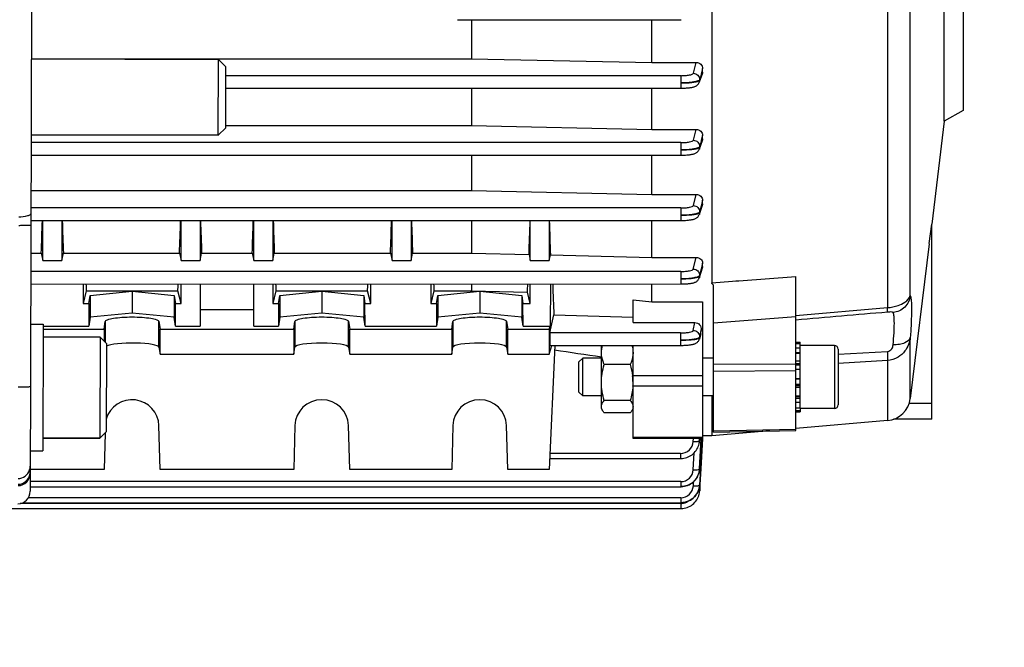
# Model space of a CAD drawing. Units: millimetres. Extents: x -4288 to 696, y -2614 to 520.
# Drawn here: x -664 to -508, y -2085 to -1986 of the extents above; entities that cross this region are included whole.
import ezdxf

# ---------------------------------------------------------------- set-up
doc = ezdxf.new("R2010")
doc.units = ezdxf.units.MM
doc.header["$LTSCALE"] = 46.255
doc.header["$PDMODE"] = 3
doc.header["$PDSIZE"] = 0.3125
doc.layers.get('0').update_dxf_attribs({"linetype": 'CONTINUOUS'})
doc.layers.get('Defpoints').update_dxf_attribs({"linetype": 'CONTINUOUS'})
doc.layers.add('AM_5', color=3, linetype='CONTINUOUS', lineweight=25)
doc.layers.add('FASEN', color=7, linetype='CONTINUOUS')
doc.styles.get("Standard").update_dxf_attribs({"font": 'txt', "width": 0.7})
doc.dimstyles.new('AM_DIN$0', dxfattribs={"dimtxt": 3.5, "dimasz": 2.5, "dimexe": 1, "dimexo": 1, "dimgap": 1.5, "dimtad": 1, "dimdsep": 46, "dimtxsty": 'STANDARD', "dimcen": 0, "dimclrd": 256, "dimclre": 256, "dimclrt": 2, "dimadec": 0, "dimazin": 2, "dimtp": 0.1, "dimtm": 0.1, "dimtfac": 0.71, "dimtdec": 3, "dimtmove": 0, "dimatfit": 3, "dimfxl": 1, "dimlwd": -1, "dimlwe": -1, "dimarcsym": 0})

# ---------------------------------------------------------------- blocks, each defined once
blk = doc.blocks.new('*D39')
at = {"layer": 'AM_5', "ltscale": 10, "transparency": 16777216}
for p, q in [((-1546.98, -1736.74), (-386.05, -1736.74)), ((-387.05, -2448.74), (-387.05, -1766.74)), ((-1546.98, -2478.74), (-386.05, -2478.74))]:
    blk.add_line(p, q, dxfattribs=at)
for points in [[(-392.05, -1766.74), (-382.05, -1766.74), (-387.05, -1736.74)], [(-392.05, -2448.74), (-382.05, -2448.74), (-387.05, -2478.74)]]:
    blk.add_solid(points, dxfattribs=at)
at = {"layer": 'Defpoints', "color": 0, "ltscale": 10, "transparency": 16777216}
for p in [(-1547.98, -1736.74), (-387.05, -1736.74), (-1547.98, -2478.74)]:
    blk.add_point(p, dxfattribs=at)
at = {"layer": 'AM_5', "color": 2, "ltscale": 10, "transparency": 16777216, "insert": (-419.55, -2102.33), "char_height": 35, "attachment_point": 5, "rotation": 90}
blk.add_mtext('742', dxfattribs=at)
blk = doc.blocks.new('*D40')
at = {"layer": 'AM_5', "ltscale": 10, "transparency": 16777216}
for p, q in [((-3006.54, -1641.24), (-276.41, -1641.24)), ((-277.41, -1671.24), (-277.41, -2583.72)), ((-2746.79, -2613.72), (-276.41, -2613.72))]:
    blk.add_line(p, q, dxfattribs=at)
for points in [[(-282.41, -1671.24), (-272.41, -1671.24), (-277.41, -1641.24)], [(-282.41, -2583.72), (-272.41, -2583.72), (-277.41, -2613.72)]]:
    blk.add_solid(points, dxfattribs=at)
at = {"layer": 'Defpoints', "color": 0, "ltscale": 10, "transparency": 16777216}
for p in [(-3007.54, -1641.24), (-2747.79, -2613.72), (-277.41, -2613.72)]:
    blk.add_point(p, dxfattribs=at)
at = {"layer": 'AM_5', "color": 2, "ltscale": 10, "transparency": 16777216, "insert": (-309.91, -2127.48), "char_height": 35, "attachment_point": 5, "rotation": 90}
blk.add_mtext('930', dxfattribs=at)

msp = doc.modelspace()

# ---------------------------------------------------------------- linework, layer by layer
at = {"color": 7, "linetype": 'Continuous'}
for p, q in [((-661.58, -1935.737), (-661.883, -2060.476)), ((-554.066, -1944.681), (-554.066, -2027.496)), ((-517.266, -2001.973), (-517.266, -1948.509)), ((-514.266, -1950.241), (-514.266, -2000.241)), ((-594.266, -1985.902), (-558.905, -1985.901)), ((-592.059, -1985.902), (-592.059, -1992.069)), ((-563.516, -1992.667), (-563.516, -1985.902)), ((-661.717, -1992.069), (-592.059, -1992.069)), ((-661.717, -1992.107), (-632.117, -1992.179)), ((-592.059, -1992.069), (-563.516, -1992.667)), ((-563.516, -1992.667), (-556.519, -1992.667)), ((-555.516, -1994.181), (-555.516, -1993.642)), ((-555.571, -1994.496), (-556.027, -1995.789)), ((-630.928, -1996.735), (-558.905, -1996.734)), ((-592.059, -1996.735), (-592.059, -2002.647)), ((-563.516, -2003.254), (-563.516, -1996.735)), ((-514.266, -2000.241), (-517.266, -2001.973)), ((-630.942, -2002.647), (-592.059, -2002.647)), ((-592.059, -2002.647), (-563.516, -2003.254)), ((-517.266, -2001.973), (-519.266, -2018.262)), ((-661.746, -2004.107), (-632.146, -2004.179)), ((-563.516, -2003.254), (-556.527, -2003.254)), ((-555.516, -2004.741), (-555.516, -2004.207)), ((-555.566, -2005.036), (-556.027, -2006.371)), ((-661.754, -2007.324), (-558.907, -2007.323)), ((-592.059, -2007.324), (-592.059, -2012.91)), ((-563.516, -2013.543), (-563.516, -2007.324)), ((-661.767, -2012.91), (-592.059, -2012.91)), ((-592.059, -2012.91), (-563.516, -2013.543)), ((-563.516, -2013.543), (-556.534, -2013.543)), ((-555.56, -2015.277), (-556.026, -2016.691)), ((-555.516, -2015.009), (-555.516, -2014.47)), ((-661.779, -2017.656), (-558.909, -2017.656)), ((-659.891, -2023.96), (-659.891, -2017.656)), ((-656.891, -2017.656), (-656.891, -2023.96)), ((-638.016, -2023.96), (-638.016, -2017.656)), ((-635.016, -2017.656), (-635.016, -2023.96)), ((-626.516, -2023.96), (-626.516, -2017.656)), ((-623.516, -2017.656), (-623.516, -2023.96)), ((-604.641, -2023.96), (-604.641, -2017.656)), ((-601.641, -2017.656), (-601.641, -2023.96)), ((-592.059, -2017.656), (-592.059, -2022.811)), ((-582.766, -2023.96), (-582.766, -2017.656)), ((-579.766, -2017.656), (-579.766, -2023.96)), ((-563.516, -2023.49), (-563.516, -2017.656)), ((-519.641, -2021.317), (-519.266, -2018.259)), ((-519.266, -2049.104), (-519.266, -2018.259)), ((-519.643, -2021.334), (-522.648, -2045.812)), ((-661.791, -2022.811), (-660.141, -2022.811)), ((-660.141, -2022.811), (-659.891, -2023.96)), ((-656.891, -2023.96), (-656.641, -2022.811)), ((-656.641, -2022.811), (-638.266, -2022.811)), ((-638.266, -2022.811), (-638.016, -2023.96)), ((-635.016, -2023.96), (-634.766, -2022.811)), ((-634.766, -2022.811), (-626.766, -2022.811)), ((-626.766, -2022.811), (-626.516, -2023.96)), ((-623.516, -2023.96), (-623.266, -2022.811)), ((-623.266, -2022.811), (-604.891, -2022.811)), ((-604.891, -2022.811), (-604.641, -2023.96)), ((-601.641, -2023.96), (-601.391, -2022.811)), ((-601.391, -2022.811), (-592.059, -2022.811)), ((-592.059, -2022.811), (-582.969, -2023.028)), ((-582.969, -2023.028), (-582.766, -2023.96)), ((-579.766, -2023.96), (-579.58, -2023.109)), ((-579.58, -2023.109), (-563.516, -2023.49)), ((-659.891, -2023.96), (-656.891, -2023.96)), ((-638.016, -2023.96), (-635.016, -2023.96)), ((-626.516, -2023.96), (-623.516, -2023.96)), ((-604.641, -2023.96), (-601.641, -2023.96)), ((-582.766, -2023.96), (-579.766, -2023.96)), ((-563.516, -2023.49), (-556.542, -2023.49)), ((-555.516, -2024.94), (-555.516, -2024.386)), ((-555.552, -2025.175), (-556.026, -2026.72)), ((-540.766, -2050.849), (-540.766, -2026.516)), ((-661.803, -2027.704), (-558.913, -2027.703)), ((-653.516, -2027.704), (-653.516, -2030.795)), ((-638.016, -2030.795), (-638.016, -2027.704)), ((-635.016, -2027.704), (-635.016, -2034.349)), ((-626.516, -2034.349), (-626.516, -2027.704)), ((-623.516, -2027.704), (-623.516, -2030.795)), ((-608.016, -2030.795), (-608.016, -2027.704)), ((-598.516, -2027.704), (-598.516, -2030.795)), ((-592.059, -2027.704), (-592.059, -2028.796)), ((-582.766, -2030.795), (-582.766, -2027.704)), ((-579.584, -2027.704), (-579.635, -2034.349)), ((-563.516, -2030.548), (-563.516, -2027.704)), ((-553.766, -2051.125), (-553.766, -2027.879)), ((-653.013, -2028.796), (-653.516, -2030.795)), ((-653.013, -2028.796), (-638.518, -2028.796)), ((-652.607, -2030.795), (-652.414, -2029.52)), ((-652.414, -2029.52), (-645.766, -2028.854)), ((-652.414, -2029.52), (-652.414, -2032.967)), ((-645.766, -2028.854), (-639.117, -2029.52)), ((-645.766, -2028.854), (-645.766, -2032.301)), ((-639.117, -2029.52), (-639.117, -2032.967)), ((-639.117, -2029.52), (-638.925, -2030.795)), ((-638.016, -2030.795), (-638.518, -2028.796)), ((-623.013, -2028.796), (-623.516, -2030.795)), ((-623.013, -2028.796), (-608.518, -2028.796)), ((-622.607, -2030.795), (-622.414, -2029.52)), ((-622.414, -2029.52), (-615.766, -2028.854)), ((-622.414, -2029.52), (-622.414, -2032.967)), ((-615.766, -2028.854), (-609.117, -2029.52)), ((-615.766, -2028.854), (-615.766, -2032.301)), ((-609.117, -2029.52), (-609.117, -2032.967)), ((-609.117, -2029.52), (-608.925, -2030.795)), ((-608.016, -2030.795), (-608.518, -2028.796)), ((-598.013, -2028.796), (-598.516, -2030.795)), ((-598.013, -2028.796), (-592.059, -2028.796)), ((-597.607, -2030.795), (-597.414, -2029.52)), ((-597.414, -2029.52), (-590.766, -2028.854)), ((-597.414, -2029.52), (-597.414, -2032.967)), ((-592.059, -2028.796), (-583.218, -2028.997)), ((-590.766, -2028.854), (-584.117, -2029.52)), ((-590.766, -2028.854), (-590.766, -2032.301)), ((-584.117, -2029.52), (-584.117, -2032.967)), ((-584.117, -2029.52), (-583.925, -2030.795)), ((-582.766, -2030.795), (-583.218, -2028.997)), ((-653.516, -2030.795), (-652.607, -2030.795)), ((-652.607, -2030.795), (-652.623, -2034.349)), ((-638.925, -2030.795), (-638.016, -2030.795)), ((-638.909, -2034.349), (-638.925, -2030.795)), ((-623.516, -2030.795), (-622.607, -2030.795)), ((-622.607, -2030.795), (-622.623, -2034.349)), ((-608.925, -2030.795), (-608.016, -2030.795)), ((-608.909, -2034.349), (-608.925, -2030.795)), ((-598.516, -2030.795), (-597.607, -2030.795)), ((-597.607, -2030.795), (-597.623, -2034.349)), ((-583.925, -2030.795), (-582.766, -2030.795)), ((-583.909, -2034.349), (-583.925, -2030.795)), ((-566.516, -2033.8), (-566.516, -2030.224)), ((-566.516, -2030.224), (-563.516, -2030.548)), ((-563.516, -2030.548), (-555.516, -2030.548)), ((-555.516, -2030.548), (-555.516, -2052.156)), ((-645.766, -2032.301), (-652.414, -2032.967)), ((-639.117, -2032.967), (-645.766, -2032.301)), ((-635.016, -2031.76), (-626.516, -2031.76)), ((-615.766, -2032.301), (-622.414, -2032.967)), ((-609.117, -2032.967), (-615.766, -2032.301)), ((-590.766, -2032.301), (-597.414, -2032.967)), ((-584.117, -2032.967), (-590.766, -2032.301)), ((-579.66, -2035.433), (-579.039, -2032.597)), ((-579.039, -2032.597), (-566.516, -2032.93)), ((-661.819, -2034.069), (-659.819, -2034.073)), ((-659.819, -2034.073), (-659.867, -2054.073)), ((-659.819, -2034.349), (-652.623, -2034.349)), ((-652.414, -2032.967), (-652.623, -2034.349)), ((-650.2, -2034.87), (-650.014, -2033.635)), ((-641.517, -2033.635), (-641.331, -2034.87)), ((-638.909, -2034.349), (-639.117, -2032.967)), ((-638.909, -2034.349), (-635.016, -2034.349)), ((-626.516, -2034.349), (-622.623, -2034.349)), ((-622.414, -2032.967), (-622.623, -2034.349)), ((-620.2, -2034.87), (-620.014, -2033.635)), ((-611.517, -2033.635), (-611.331, -2034.87)), ((-608.909, -2034.349), (-609.117, -2032.967)), ((-608.909, -2034.349), (-597.623, -2034.349)), ((-597.414, -2032.967), (-597.623, -2034.349)), ((-595.2, -2034.87), (-595.014, -2033.635)), ((-586.517, -2033.635), (-586.331, -2034.87)), ((-583.909, -2034.349), (-584.117, -2032.967)), ((-583.909, -2034.349), (-579.635, -2034.349)), ((-579.766, -2034.87), (-579.635, -2034.349)), ((-566.516, -2033.8), (-556.715, -2033.8)), ((-659.821, -2034.87), (-650.2, -2034.87)), ((-650.2, -2034.87), (-650.2, -2036.722)), ((-641.331, -2034.87), (-620.2, -2034.87)), ((-641.331, -2038.809), (-641.331, -2034.87)), ((-620.2, -2034.87), (-620.2, -2038.809)), ((-611.331, -2034.87), (-595.2, -2034.87)), ((-611.331, -2038.809), (-611.331, -2034.87)), ((-595.2, -2034.87), (-595.2, -2038.809)), ((-586.331, -2034.87), (-579.766, -2034.87)), ((-586.331, -2038.809), (-586.331, -2034.87)), ((-579.766, -2034.87), (-579.766, -2038.809)), ((-555.804, -2035.61), (-556.025, -2036.402)), ((-555.763, -2035.362), (-555.741, -2034.937)), ((-650.824, -2036.095), (-659.824, -2036.073)), ((-579.766, -2038.809), (-579.376, -2037.413)), ((-578.894, -2037.454), (-579.766, -2057.06)), ((-579.666, -2037.413), (-558.932, -2037.412)), ((-579.177, -2037.413), (-578.894, -2037.454)), ((-571.516, -2047.412), (-571.516, -2037.413)), ((-566.516, -2052.156), (-566.516, -2037.412)), ((-540.766, -2036.917), (-540.066, -2036.917)), ((-540.066, -2037.166), (-540.766, -2037.166)), ((-540.066, -2047.29), (-540.066, -2036.917)), ((-534.666, -2037.412), (-540.066, -2037.412)), ((-641.517, -2037.696), (-641.331, -2038.809)), ((-641.331, -2038.809), (-620.2, -2038.809)), ((-620.2, -2038.809), (-620.014, -2037.696)), ((-611.517, -2037.696), (-611.331, -2038.809)), ((-611.331, -2038.809), (-595.2, -2038.809)), ((-595.2, -2038.809), (-595.014, -2037.696)), ((-586.517, -2037.696), (-586.331, -2038.809)), ((-586.331, -2038.809), (-579.766, -2038.809)), ((-540.766, -2037.773), (-540.066, -2037.773)), ((-540.066, -2038.696), (-540.766, -2038.696)), ((-534.066, -2038.012), (-534.066, -2046.812)), ((-575.066, -2040.025), (-574.452, -2039.412)), ((-575.066, -2044.798), (-575.066, -2040.025)), ((-571.516, -2039.412), (-574.452, -2039.412)), ((-574.452, -2045.412), (-574.452, -2039.412)), ((-566.962, -2040.437), (-571.069, -2040.437)), ((-553.766, -2039.412), (-555.516, -2039.412)), ((-540.766, -2039.872), (-540.066, -2039.872)), ((-540.066, -2041.221), (-540.766, -2041.221)), ((-540.766, -2042.652), (-540.066, -2042.652)), ((-575.066, -2044.798), (-574.452, -2045.412)), ((-540.066, -2044.066), (-540.766, -2044.066)), ((-571.516, -2045.412), (-574.452, -2045.412)), ((-566.962, -2046.123), (-571.069, -2046.123)), ((-553.766, -2045.412), (-555.516, -2045.412)), ((-554.066, -2045.412), (-554.066, -2051.741)), ((-540.766, -2045.367), (-540.066, -2045.367)), ((-540.066, -2046.467), (-540.766, -2046.467)), ((-571.516, -2047.412), (-571.323, -2047.745)), ((-566.962, -2048.098), (-571.069, -2048.098)), ((-566.516, -2047.412), (-566.704, -2047.738)), ((-540.766, -2047.29), (-540.066, -2047.29)), ((-540.066, -2047.781), (-540.766, -2047.781)), ((-540.766, -2047.912), (-540.066, -2047.912)), ((-540.066, -2047.293), (-540.066, -2047.912)), ((-534.666, -2047.412), (-540.066, -2047.412)), ((-526.27, -2049.31), (-540.772, -2050.578)), ((-519.266, -2049.104), (-525.315, -2049.104)), ((-650.046, -2051.283), (-650.2, -2057.06)), ((-641.331, -2057.06), (-641.517, -2050.078)), ((-620.014, -2050.078), (-620.2, -2057.06)), ((-611.331, -2057.06), (-611.517, -2050.078)), ((-595.014, -2050.078), (-595.2, -2057.06)), ((-586.331, -2057.06), (-586.517, -2050.078)), ((-544.864, -2050.936), (-554.066, -2051.741)), ((-553.766, -2051.126), (-540.766, -2050.849)), ((-650.863, -2052.095), (-659.863, -2052.073)), ((-555.516, -2052.157), (-566.516, -2052.157)), ((-556.056, -2052.965), (-556.026, -2052.816)), ((-556.027, -2052.816), (-556.031, -2052.839)), ((-556.025, -2052.81), (-556.015, -2052.748)), ((-556.015, -2052.748), (-555.989, -2052.515)), ((-555.989, -2052.515), (-555.985, -2052.445)), ((-555.543, -2052.155), (-555.791, -2056.93)), ((-554.066, -2051.741), (-555.516, -2051.741)), ((-661.867, -2054.068), (-659.867, -2054.073)), ((-579.687, -2055.295), (-558.984, -2055.295)), ((-558.984, -2055.295), (-558.918, -2055.294)), ((-650.2, -2057.06), (-661.875, -2057.06)), ((-620.2, -2057.06), (-641.331, -2057.06)), ((-595.2, -2057.06), (-611.331, -2057.06)), ((-579.766, -2057.06), (-586.331, -2057.06)), ((-556.145, -2057.771), (-556.071, -2057.528)), ((-556.071, -2057.528), (-556.017, -2057.28)), ((-556.017, -2057.28), (-556.003, -2057.185)), ((-556.005, -2057.185), (-556.006, -2057.193)), ((-556.001, -2057.167), (-555.981, -2056.976)), ((-555.981, -2056.976), (-555.978, -2056.921)), ((-555.791, -2056.93), (-555.923, -2059.476)), ((-556.355, -2058.235), (-556.24, -2058.007)), ((-556.24, -2058.007), (-556.145, -2057.771)), ((-661.881, -2059.759), (-558.976, -2059.759)), ((-558.976, -2059.759), (-558.891, -2059.758)), ((-556.519, -2061.037), (-556.398, -2060.851)), ((-556.398, -2060.851), (-556.376, -2060.813)), ((-556.07, -2060.075), (-556.044, -2059.978)), ((-556.044, -2059.978), (-556.003, -2059.765)), ((-556.003, -2059.765), (-555.984, -2059.616)), ((-555.986, -2059.616), (-555.987, -2059.625)), ((-555.977, -2059.49), (-555.986, -2059.616)), ((-555.975, -2060.481), (-555.972, -2060.431)), ((-555.972, -2060.405), (-555.973, -2060.422)), ((-555.931, -2059.628), (-555.972, -2060.405)), ((-555.93, -2059.611), (-555.931, -2059.628)), ((-555.924, -2059.493), (-555.93, -2059.611)), ((-555.923, -2059.476), (-555.924, -2059.493)), ((-663.091, -2062.302), (-558.971, -2062.302)), ((-558.971, -2062.302), (-558.905, -2062.301)), ((-556.661, -2061.224), (-556.519, -2061.037)), ((-681.89, -2063.23), (-558.967, -2063.23))]:
    msp.add_line(p, q, dxfattribs=at)
at = {"color": 9, "linetype": 'Continuous'}
for p, q in [((-526.27, -1955.865), (-526.27, -2031.443)), ((-522.648, -2029.538), (-522.648, -1958.778)), ((-556.968, -1994.377), (-556.519, -1992.667)), ((-555.517, -1993.642), (-555.73, -1994.454)), ((-558.966, -1994.755), (-630.923, -1994.755)), ((-558.966, -1994.755), (-558.966, -1996.735)), ((-555.971, -1995.369), (-555.972, -1995.467)), ((-555.971, -1995.462), (-555.668, -1994.61)), ((-555.744, -1994.506), (-555.97, -1995.369)), ((-555.73, -1994.454), (-555.744, -1994.506)), ((-555.668, -1994.61), (-555.517, -1994.181)), ((-556.969, -2004.966), (-556.527, -2003.254)), ((-555.517, -2004.207), (-555.721, -2004.996)), ((-555.593, -2004.962), (-555.517, -2004.741)), ((-558.967, -2005.344), (-661.749, -2005.344)), ((-558.967, -2005.344), (-558.967, -2007.324)), ((-555.973, -2005.964), (-555.974, -2006.062)), ((-555.973, -2006.062), (-555.669, -2005.182)), ((-555.744, -2005.086), (-555.972, -2005.964)), ((-555.721, -2004.996), (-555.744, -2005.086)), ((-555.669, -2005.182), (-555.593, -2004.962)), ((-556.972, -2015.297), (-556.534, -2013.543)), ((-558.971, -2015.676), (-661.774, -2015.676)), ((-558.971, -2015.676), (-558.971, -2017.656)), ((-555.976, -2016.401), (-555.67, -2015.474)), ((-555.746, -2015.387), (-555.974, -2016.303)), ((-555.517, -2014.47), (-555.746, -2015.387)), ((-555.67, -2015.474), (-555.593, -2015.241)), ((-555.593, -2015.241), (-555.517, -2015.009)), ((-555.976, -2016.302), (-555.977, -2016.401)), ((-556.977, -2025.344), (-556.542, -2023.49)), ((-555.517, -2024.386), (-555.748, -2025.372)), ((-555.586, -2025.164), (-555.517, -2024.94)), ((-558.976, -2025.724), (-661.798, -2025.724)), ((-558.976, -2025.724), (-558.976, -2027.704)), ((-555.98, -2026.355), (-555.983, -2026.453)), ((-555.748, -2025.372), (-555.979, -2026.355)), ((-555.595, -2025.193), (-555.586, -2025.164)), ((-549.766, -2027.18), (-540.766, -2026.517)), ((-554.066, -2027.497), (-550.766, -2027.254)), ((-550.766, -2027.254), (-550.266, -2027.217)), ((-550.266, -2027.217), (-549.766, -2027.18)), ((-540.766, -2032.707), (-526.27, -2031.445)), ((-650.014, -2033.635), (-650.014, -2036.909)), ((-641.517, -2037.696), (-641.517, -2033.635)), ((-620.014, -2033.635), (-620.014, -2037.696)), ((-611.517, -2037.696), (-611.517, -2033.635)), ((-595.014, -2033.635), (-595.014, -2037.696)), ((-586.517, -2037.696), (-586.517, -2033.635)), ((-556.984, -2035.051), (-556.715, -2033.8)), ((-540.766, -2032.911), (-553.766, -2033.883)), ((-558.984, -2035.433), (-579.66, -2035.433)), ((-558.984, -2035.433), (-558.984, -2037.413)), ((-555.905, -2035.692), (-555.986, -2036.068)), ((-555.742, -2034.937), (-555.905, -2035.692)), ((-555.987, -2036.068), (-555.99, -2036.167)), ((-534.666, -2037.412), (-534.666, -2047.412)), ((-522.648, -2045.812), (-522.648, -2036.173)), ((-540.066, -2038.606), (-540.766, -2038.606)), ((-534.066, -2038.798), (-526.27, -2038.369)), ((-553.766, -2040.378), (-540.766, -2040.313)), ((-540.066, -2040.328), (-540.766, -2040.328)), ((-540.066, -2040.546), (-540.766, -2040.546)), ((-526.27, -2039.796), (-534.066, -2040.27)), ((-526.27, -2039.798), (-526.27, -2049.31)), ((-540.766, -2041.454), (-553.766, -2041.518)), ((-555.516, -2042.217), (-566.516, -2042.217)), ((-540.066, -2042.76), (-540.766, -2042.76)), ((-540.766, -2043.567), (-540.066, -2043.567)), ((-555.516, -2043.887), (-566.516, -2043.887)), ((-540.766, -2043.769), (-540.066, -2043.769)), ((-540.766, -2045.509), (-540.066, -2045.509)), ((-540.766, -2045.738), (-540.066, -2045.738)), ((-519.266, -2046.625), (-522.838, -2046.625)), ((-553.766, -2050.923), (-540.766, -2050.646)), ((-566.516, -2051.949), (-555.516, -2051.949)), ((-556.987, -2052.618), (-556.967, -2052.157)), ((-555.988, -2052.445), (-555.989, -2052.466)), ((-555.976, -2052.157), (-555.988, -2052.445)), ((-555.986, -2052.448), (-555.973, -2052.157)), ((-555.761, -2052.157), (-555.981, -2056.921)), ((-555.979, -2056.923), (-555.754, -2052.157)), ((-555.611, -2052.152), (-555.849, -2056.927)), ((-558.984, -2054.495), (-579.66, -2054.495)), ((-558.984, -2054.495), (-558.984, -2055.295)), ((-556.979, -2057.09), (-556.856, -2054.415)), ((-555.981, -2056.921), (-555.981, -2056.94)), ((-555.849, -2056.927), (-555.975, -2059.473)), ((-558.976, -2058.959), (-661.879, -2058.959)), ((-558.976, -2058.959), (-558.976, -2059.759)), ((-556.974, -2059.638), (-556.94, -2058.96)), ((-555.975, -2059.473), (-555.976, -2059.49)), ((-555.976, -2060.439), (-555.973, -2060.431)), ((-558.971, -2061.501), (-662.175, -2061.501)), ((-558.971, -2061.501), (-558.971, -2062.302)), ((-558.967, -2062.429), (-663.483, -2062.429)), ((-558.967, -2062.429), (-558.967, -2063.23))]:
    msp.add_line(p, q, dxfattribs=at)
at = {"color": 7, "linetype": 'Continuous'}
for points in [[(-558.905, -1996.734), (-558.721, -1996.732), (-558.54, -1996.728), (-558.363, -1996.721), (-558.193, -1996.713), (-558.03, -1996.703), (-557.875, -1996.69), (-557.727, -1996.677), (-557.588, -1996.661), (-557.457, -1996.644), (-557.335, -1996.625), (-557.22, -1996.605), (-557.113, -1996.583), (-557.012, -1996.56), (-556.917, -1996.534), (-556.825, -1996.506), (-556.734, -1996.473), (-556.645, -1996.435), (-556.555, -1996.39), (-556.466, -1996.337), (-556.378, -1996.274), (-556.294, -1996.202), (-556.217, -1996.12), (-556.148, -1996.03), (-556.088, -1995.93), (-556.04, -1995.824), (-556.026, -1995.789)], [(-558.907, -2007.323), (-558.721, -2007.321), (-558.54, -2007.317), (-558.363, -2007.31), (-558.193, -2007.302), (-558.029, -2007.291), (-557.873, -2007.279), (-557.726, -2007.265), (-557.586, -2007.25), (-557.455, -2007.232), (-557.333, -2007.214), (-557.218, -2007.193), (-557.111, -2007.171), (-557.01, -2007.148), (-556.914, -2007.122), (-556.822, -2007.093), (-556.732, -2007.06), (-556.642, -2007.022), (-556.552, -2006.976), (-556.463, -2006.923), (-556.375, -2006.859), (-556.291, -2006.786), (-556.215, -2006.704), (-556.146, -2006.613), (-556.087, -2006.513), (-556.039, -2006.406), (-556.026, -2006.371)], [(-558.909, -2017.656), (-558.723, -2017.654), (-558.541, -2017.649), (-558.363, -2017.643), (-558.192, -2017.634), (-558.028, -2017.624), (-557.872, -2017.611), (-557.724, -2017.597), (-557.584, -2017.581), (-557.453, -2017.564), (-557.33, -2017.545), (-557.215, -2017.525), (-557.108, -2017.503), (-557.007, -2017.479), (-556.911, -2017.452), (-556.819, -2017.423), (-556.728, -2017.39), (-556.638, -2017.351), (-556.547, -2017.304), (-556.458, -2017.249), (-556.37, -2017.185), (-556.287, -2017.111), (-556.211, -2017.027), (-556.143, -2016.935), (-556.085, -2016.834), (-556.038, -2016.726), (-556.026, -2016.691)], [(-558.913, -2027.703), (-558.726, -2027.701), (-558.543, -2027.697), (-558.365, -2027.69), (-558.193, -2027.681), (-558.028, -2027.67), (-557.87, -2027.658), (-557.721, -2027.643), (-557.581, -2027.628), (-557.448, -2027.61), (-557.324, -2027.591), (-557.208, -2027.571), (-557.1, -2027.548), (-556.997, -2027.524), (-556.901, -2027.496), (-556.807, -2027.466), (-556.716, -2027.431), (-556.625, -2027.39), (-556.534, -2027.342), (-556.444, -2027.285), (-556.357, -2027.218), (-556.276, -2027.142), (-556.202, -2027.057), (-556.136, -2026.963), (-556.081, -2026.862), (-556.036, -2026.754), (-556.025, -2026.72)], [(-558.932, -2037.412), (-558.756, -2037.411), (-558.582, -2037.407), (-558.413, -2037.401), (-558.249, -2037.393), (-558.091, -2037.384), (-557.94, -2037.372), (-557.796, -2037.36), (-557.66, -2037.345), (-557.531, -2037.33), (-557.411, -2037.312), (-557.297, -2037.294), (-557.191, -2037.274), (-557.091, -2037.252), (-556.997, -2037.229), (-556.907, -2037.204), (-556.819, -2037.175), (-556.733, -2037.143), (-556.648, -2037.106), (-556.562, -2037.062), (-556.477, -2037.01), (-556.394, -2036.95), (-556.314, -2036.881), (-556.241, -2036.804), (-556.175, -2036.718), (-556.117, -2036.625), (-556.069, -2036.526), (-556.031, -2036.422), (-556.025, -2036.402)], [(-558.918, -2055.294), (-558.687, -2055.28), (-558.458, -2055.248), (-558.23, -2055.199), (-558.006, -2055.132), (-557.787, -2055.048), (-557.575, -2054.947), (-557.371, -2054.83), (-557.176, -2054.697), (-556.994, -2054.548), (-556.823, -2054.384), (-556.667, -2054.208), (-556.525, -2054.021), (-556.398, -2053.823), (-556.287, -2053.617), (-556.193, -2053.405), (-556.115, -2053.187), (-556.056, -2052.965)], [(-558.891, -2059.758), (-558.64, -2059.739), (-558.389, -2059.699), (-558.14, -2059.637), (-557.895, -2059.554), (-557.657, -2059.451), (-557.428, -2059.328), (-557.209, -2059.186), (-557.004, -2059.026), (-556.815, -2058.85), (-556.642, -2058.658), (-556.489, -2058.452), (-556.355, -2058.235)], [(-558.967, -2063.23), (-558.893, -2063.229), (-558.655, -2063.212), (-558.415, -2063.177), (-558.177, -2063.121), (-557.943, -2063.046), (-557.715, -2062.953), (-557.494, -2062.841), (-557.282, -2062.712), (-557.081, -2062.567), (-556.893, -2062.405), (-556.72, -2062.229), (-556.564, -2062.04), (-556.425, -2061.838), (-556.303, -2061.627), (-556.2, -2061.407), (-556.115, -2061.181), (-556.049, -2060.95), (-556.003, -2060.716), (-555.975, -2060.481)], [(-556.376, -2060.813), (-556.28, -2060.637), (-556.185, -2060.425), (-556.107, -2060.208), (-556.07, -2060.075)], [(-558.905, -2062.301), (-558.676, -2062.287), (-558.447, -2062.255), (-558.221, -2062.206), (-557.997, -2062.14), (-557.779, -2062.057), (-557.567, -2061.957), (-557.364, -2061.841), (-557.17, -2061.708), (-556.987, -2061.561), (-556.817, -2061.399), (-556.661, -2061.224)]]:
    msp.add_lwpolyline(points, dxfattribs=at)
at = {"color": 9, "linetype": 'Continuous'}
for centre, radius, start, end in [((-1137.884, -1847.118), 608.91, 342.871332, 342.995382), ((-756.291, -1979.97), 208.036, 344.32799, 344.44296), ((-747.709, -1981.888), 199.255, 344.31229, 344.4327), ((-558.88, -2052.342), 2.893, 350.56049, 357.54146), ((-663.875, -2057.378), 2, 271.84836, 350.99733), ((-663.875, -2056.481), 2.002, 271.89633, 341.58614), ((-663.884, -2056.482), 2.011, 341.712, 359.80268), ((-663.876, -2057.378), 2.001, 351.02209, 359.85308), ((-558.703, -2056.793), 2.727, 356.89933, 357.26524), ((-556.014, -2059.487), 0.0386, 350.79778, 354.7388), ((-556.012, -2060.42), 0.0401, 344.30117, 350.99938), ((-556.01, -2060.42), 0.0385, 351.01995, 356.67071), ((-558.972, -2060.336), 2.093, 270.14102, 275.37338)]:
    msp.add_arc(centre, radius, start, end, dxfattribs=at)
at = {"color": 7, "linetype": 'Continuous'}
for centre, radius, start, end in [((-556.915, -2035.302), 1.154, 344.46263, 357.00773), ((-534.666, -2038.012), 0.6, 0, 90), ((-575.175, -2043.288), 8.659, 0.05313, 7.04338), ((-575.096, -2043.273), 8.58, 355.9093, 356.25804), ((-534.666, -2046.812), 0.6, 270, 0), ((-526.619, -2045.325), 4, 275, 353), ((-558.881, -2056.801), 2.902, 338.65012, 341.94281), ((-558.879, -2056.802), 2.9, 341.94307, 343.71391), ((-558.873, -2056.803), 2.894, 343.71348, 346.959), ((-558.866, -2056.805), 2.886, 346.96022, 348.52816), ((-558.875, -2056.803), 2.895, 348.52915, 352.26454), ((-558.875, -2056.803), 2.896, 352.435, 352.79808), ((-558.868, -2056.804), 2.889, 352.79627, 357.30194), ((-558.897, -2056.794), 2.92, 332.59734, 333.22224), ((-558.892, -2056.797), 2.914, 333.22111, 337.15534), ((-558.88, -2056.802), 2.901, 337.15744, 338.6498), ((-663.883, -2060.472), 2, 271.86071, 359.86071), ((-558.999, -2059.275), 3.039, 326.21481, 328.79499), ((-559, -2059.274), 3.04, 328.79484, 329.60777), ((-558.855, -2059.327), 2.886, 344.96496, 346.95948), ((-558.833, -2059.332), 2.863, 346.96114, 347.70949), ((-558.791, -2059.341), 2.82, 347.70079, 352.03585), ((-558.733, -2059.35), 2.761, 352.0438, 354.27006), ((-558.984, -2059.286), 3.021, 322.57444, 323.55853), ((-558.992, -2059.28), 3.031, 323.55943, 326.21506)]:
    msp.add_arc(centre, radius, start, end, dxfattribs=at)
for centre, major_axis, ratio, start_param, end_param in [((-662.625, -1975.241), (0, 73.5), 0.0443345, -2.2747176, -2.1859679), ((-654.156, -1975.241), (0, 73.5), 0.0443345, -4.0972174, -4.0084677), ((-640.75, -1975.241), (0, 73.5), 0.0443345, -2.2747176, -2.1859679), ((-632.281, -1975.241), (0, 73.5), 0.0443345, -4.0972174, -4.0084677), ((-629.25, -1975.241), (0, 73.5), 0.0443345, -2.2747176, -2.1859679), ((-620.781, -1975.241), (0, 73.5), 0.0443345, -4.0972174, -4.0084677), ((-607.375, -1975.241), (0, 73.5), 0.0443345, -2.2747176, -2.1859679), ((-598.906, -1975.241), (0, 73.5), 0.0443345, -4.0972174, -4.0084677), ((-585.485, -1975.241), (0, 74.19), 0.044335, -2.2706635, -2.1794044), ((-577.016, -1975.241), (0, 75.08), 0.044335, -4.1120336, -4.0210691), ((-650.781, -1975.241), (0, 73.5), 0.0443345, -3.9175051, -3.8960545), ((-640.75, -1975.241), (0, 73.5), 0.0443345, -2.3871308, -2.3656803), ((-620.781, -1975.241), (0, 73.5), 0.0443345, -3.9175051, -3.8960545), ((-610.75, -1975.241), (0, 73.5), 0.0443345, -2.3871308, -2.3656803), ((-595.781, -1975.241), (0, 73.5), 0.0443345, -3.9175051, -3.8960545), ((-585.485, -1975.241), (0, 74.19), 0.044335, -2.3812033, -2.3562503), ((-576.52, -1975.181), (0.571, 75.132), 0.0429956, -3.9379267, -3.8422813), ((-579.659, -2036.413), (0.008, 1), 0.0429952, 0.2010394, 3.141356), ((-645.766, -2037.714), (4.25, 0), 0.1564583, 0.0261799, 2.8450073), ((-615.766, -2037.714), (4.25, 0), 0.1564583, 0.0261799, 3.1154127), ((-590.766, -2037.714), (4.25, 0), 0.1564583, 0.0261799, 3.1154127), ((-645.766, -2050.188), (4.25, 0), 0.9817767, 0.0261799, 2.8675888), ((-615.766, -2050.188), (4.25, 0), 0.9817767, 0.0261799, 3.1154127), ((-590.766, -2050.188), (4.25, 0), 0.9817767, 0.0261799, 3.1154127)]:
    msp.add_ellipse(centre, major_axis=major_axis, ratio=ratio, start_param=start_param, end_param=end_param, dxfattribs=at)
for points, knots in [([(-556.519, -1992.667), (-556.264, -1992.667), (-555.739, -1992.87), (-555.516, -1993.393), (-555.516, -1993.642)], [0, 0, 0, 0, 0.5051115, 1, 1, 1, 1]), ([(-556.527, -2003.254), (-556.27, -2003.254), (-555.747, -2003.448), (-555.516, -2003.963), (-555.516, -2004.207)], [0, 0, 0, 0, 0.5129806, 1, 1, 1, 1]), ([(-556.534, -2013.543), (-556.274, -2013.543), (-555.754, -2013.727), (-555.516, -2014.234), (-555.516, -2014.47)], [0, 0, 0, 0, 0.5250471, 1, 1, 1, 1]), ([(-556.542, -2023.49), (-556.276, -2023.49), (-555.761, -2023.665), (-555.516, -2024.162), (-555.516, -2024.386)], [0, 0, 0, 0, 0.5428894, 1, 1, 1, 1]), ([(-553.766, -2027.884), (-553.831, -2027.826), (-553.936, -2027.75), (-554.03, -2027.61), (-554.043, -2027.527), (-554.066, -2027.496)], [0, 0, 0, 0, 0.5235918, 0.7658629, 1, 1, 1, 1]), ([(-650.014, -2033.635), (-650.006, -2033.578), (-649.887, -2033.454), (-649.46, -2033.265), (-648.593, -2033.083), (-647.293, -2032.948), (-645.766, -2032.899), (-644.239, -2032.948), (-642.938, -2033.083), (-642.072, -2033.265), (-641.644, -2033.454), (-641.526, -2033.578), (-641.517, -2033.635)], [0, 0, 0, 0, 0.0197103, 0.0525029, 0.1614056, 0.3177383, 0.500002, 0.6822644, 0.8385946, 0.9474965, 0.9802894, 1, 1, 1, 1]), ([(-620.014, -2033.635), (-620.006, -2033.578), (-619.887, -2033.454), (-619.46, -2033.265), (-618.593, -2033.083), (-617.293, -2032.948), (-615.766, -2032.899), (-614.239, -2032.948), (-612.938, -2033.083), (-612.072, -2033.265), (-611.644, -2033.454), (-611.526, -2033.578), (-611.517, -2033.635)], [0, 0, 0, 0, 0.0197103, 0.0525029, 0.1614056, 0.3177383, 0.500002, 0.6822644, 0.8385946, 0.9474965, 0.9802894, 1, 1, 1, 1]), ([(-595.014, -2033.635), (-595.006, -2033.578), (-594.887, -2033.454), (-594.46, -2033.265), (-593.593, -2033.083), (-592.293, -2032.948), (-590.766, -2032.899), (-589.239, -2032.948), (-587.938, -2033.083), (-587.072, -2033.265), (-586.644, -2033.454), (-586.526, -2033.578), (-586.517, -2033.635)], [0, 0, 0, 0, 0.0197103, 0.0525029, 0.1614056, 0.3177383, 0.500002, 0.6822644, 0.8385946, 0.9474965, 0.9802894, 1, 1, 1, 1]), ([(-556.715, -2033.8), (-556.44, -2033.8), (-555.879, -2034.091), (-555.727, -2034.669), (-555.741, -2034.937)], [0, 0, 0, 0, 0.506674, 1, 1, 1, 1]), ([(-571.069, -2040.437), (-571.136, -2040.288), (-571.379, -2039.698), (-571.516, -2039.056), (-571.516, -2038.582)], [0, 0, 0, 0, 0.256646, 1, 1, 1, 1]), ([(-566.516, -2038.582), (-566.516, -2039.056), (-566.653, -2039.698), (-566.895, -2040.288), (-566.962, -2040.437)], [0, 0, 0, 0, 0.7433451, 1, 1, 1, 1]), ([(-571.516, -2047.11), (-571.516, -2047.026), (-571.468, -2046.659), (-571.251, -2046.339), (-571.069, -2046.123)], [0, 0, 0, 0, 0.2296089, 1, 1, 1, 1]), ([(-566.962, -2046.123), (-566.897, -2046.201), (-566.674, -2046.486), (-566.516, -2046.847), (-566.516, -2047.11)], [0, 0, 0, 0, 0.2785048, 1, 1, 1, 1]), ([(-571.33, -2047.734), (-571.359, -2047.684), (-571.46, -2047.491), (-571.516, -2047.271), (-571.516, -2047.11)], [0, 0, 0, 0, 0.2653857, 1, 1, 1, 1]), ([(-566.516, -2047.11), (-566.516, -2047.271), (-566.572, -2047.49), (-566.672, -2047.683), (-566.701, -2047.734)], [0, 0, 0, 0, 0.7346366, 1, 1, 1, 1]), ([(-556.305, -2058.138), (-556.552, -2058.614), (-557.334, -2059.447), (-558.435, -2059.743), (-558.976, -2059.742)], [0, 0, 0, 0, 0.4977807, 1, 1, 1, 1]), ([(-558.971, -2062.287), (-558.269, -2062.288), (-556.82, -2061.766), (-556.091, -2060.407), (-555.996, -2059.716)], [0, 0, 0, 0, 0.5017365, 1, 1, 1, 1]), ([(-556.585, -2061.121), (-556.86, -2061.481), (-557.594, -2062.079), (-558.515, -2062.287), (-558.971, -2062.287)], [0, 0, 0, 0, 0.4981973, 1, 1, 1, 1])]:
    msp.add_open_spline(points, degree=3, knots=knots, dxfattribs=at)
at = {"color": 9, "linetype": 'Continuous'}
for points, knots in [([(-558.966, -1994.755), (-558.718, -1994.755), (-558.26, -1994.739), (-557.64, -1994.665), (-557.232, -1994.569), (-556.989, -1994.452), (-556.968, -1994.377)], [0, 0, 0, 0, 0.3580427, 0.6673426, 0.8876334, 1, 1, 1, 1]), ([(-555.969, -1995.369), (-556, -1995.48), (-556.371, -1995.642), (-556.978, -1995.783), (-557.911, -1995.885), (-558.596, -1995.909), (-558.966, -1995.909)], [0, 0, 0, 0, 0.1109498, 0.3313275, 0.6422961, 1, 1, 1, 1]), ([(-556.966, -1994.377), (-556.711, -1994.38), (-556.187, -1994.592), (-555.969, -1995.118), (-555.969, -1995.369)], [0, 0, 0, 0, 0.5033789, 1, 1, 1, 1]), ([(-558.966, -1995.909), (-558.376, -1995.909), (-557.561, -1995.881), (-556.613, -1995.741), (-556.249, -1995.65), (-556.114, -1995.586)], [0, 0, 0, 0, 0.6134705, 0.8453291, 1, 1, 1, 1]), ([(-556.114, -1995.586), (-556.096, -1995.578), (-556.041, -1995.549), (-555.983, -1995.507), (-555.97, -1995.467)], [0, 0, 0, 0, 0.3293028, 1, 1, 1, 1]), ([(-558.967, -2005.344), (-558.72, -2005.344), (-558.262, -2005.328), (-557.64, -2005.254), (-557.233, -2005.157), (-556.99, -2005.04), (-556.969, -2004.966)], [0, 0, 0, 0, 0.3581604, 0.6675203, 0.8877652, 1, 1, 1, 1]), ([(-555.971, -2005.964), (-556.001, -2006.075), (-556.373, -2006.237), (-556.979, -2006.376), (-557.912, -2006.476), (-558.598, -2006.499), (-558.967, -2006.498)], [0, 0, 0, 0, 0.1107762, 0.3310977, 0.6421148, 1, 1, 1, 1]), ([(-558.967, -2006.498), (-558.373, -2006.499), (-557.553, -2006.473), (-556.601, -2006.332), (-556.237, -2006.241), (-556.105, -2006.176)], [0, 0, 0, 0, 0.6160368, 0.8473887, 1, 1, 1, 1]), ([(-556.969, -2004.966), (-556.713, -2004.968), (-556.185, -2005.182), (-555.968, -2005.712), (-555.971, -2005.964)], [0, 0, 0, 0, 0.5034109, 1, 1, 1, 1]), ([(-556.105, -2006.176), (-556.088, -2006.168), (-556.037, -2006.14), (-555.984, -2006.1), (-555.972, -2006.062)], [0, 0, 0, 0, 0.3267503, 1, 1, 1, 1]), ([(-558.971, -2015.676), (-558.723, -2015.676), (-558.265, -2015.661), (-557.643, -2015.586), (-557.235, -2015.49), (-556.992, -2015.372), (-556.972, -2015.297)], [0, 0, 0, 0, 0.3584164, 0.6678996, 0.8880425, 1, 1, 1, 1]), ([(-556.972, -2015.297), (-556.715, -2015.3), (-556.185, -2015.515), (-555.969, -2016.049), (-555.973, -2016.303)], [0, 0, 0, 0, 0.5034494, 1, 1, 1, 1]), ([(-661.776, -2016.537), (-661.776, -2016.621), (-661.963, -2016.828), (-662.62, -2017.05), (-663.248, -2017.119), (-663.708, -2017.123)], [0, 0, 0, 0, 0.1200024, 0.3434468, 1, 1, 1, 1]), ([(-555.973, -2016.302), (-556.003, -2016.413), (-556.377, -2016.572), (-556.979, -2016.713), (-557.913, -2016.812), (-558.6, -2016.832), (-558.971, -2016.83)], [0, 0, 0, 0, 0.1109295, 0.3299872, 0.6404211, 1, 1, 1, 1]), ([(-558.971, -2016.83), (-558.376, -2016.833), (-557.555, -2016.808), (-556.603, -2016.67), (-556.24, -2016.579), (-556.108, -2016.514)], [0, 0, 0, 0, 0.6164187, 0.8476908, 1, 1, 1, 1]), ([(-556.108, -2016.514), (-556.091, -2016.506), (-556.04, -2016.478), (-555.987, -2016.438), (-555.975, -2016.401)], [0, 0, 0, 0, 0.327113, 1, 1, 1, 1]), ([(-663.711, -2018.425), (-663.472, -2018.425), (-663.017, -2018.422), (-662.473, -2018.414), (-662.121, -2018.397), (-661.931, -2018.391), (-661.849, -2018.372), (-661.781, -2018.371), (-661.781, -2018.36)], [0, 0, 0, 0, 0.3705786, 0.7078344, 0.8365754, 0.9286805, 0.9821818, 1, 1, 1, 1]), ([(-558.976, -2025.724), (-558.728, -2025.724), (-558.269, -2025.709), (-557.646, -2025.633), (-557.239, -2025.537), (-556.996, -2025.419), (-556.977, -2025.344)], [0, 0, 0, 0, 0.3588334, 0.6685166, 0.8884926, 1, 1, 1, 1]), ([(-556.132, -2026.509), (-556.264, -2026.583), (-556.632, -2026.693), (-557.579, -2026.848), (-558.392, -2026.882), (-558.976, -2026.878)], [0, 0, 0, 0, 0.1582863, 0.3927001, 1, 1, 1, 1]), ([(-556.977, -2025.344), (-556.718, -2025.346), (-556.186, -2025.563), (-555.972, -2026.101), (-555.978, -2026.355)], [0, 0, 0, 0, 0.5034948, 1, 1, 1, 1]), ([(-555.978, -2026.355), (-555.982, -2026.369), (-556.014, -2026.437), (-556.08, -2026.48), (-556.132, -2026.509)], [0, 0, 0, 0, 0.193224, 1, 1, 1, 1]), ([(-558.976, -2026.877), (-558.416, -2026.882), (-557.488, -2026.84), (-556.543, -2026.738), (-556.194, -2026.604)], [0, 0, 0, 0, 0.5998981, 1, 1, 1, 1]), ([(-526.27, -2031.443), (-525.699, -2031.402), (-524.719, -2031.217), (-523.43, -2030.637), (-522.755, -2029.971), (-522.648, -2029.538)], [0, 0, 0, 0, 0.4018146, 0.6866092, 1, 1, 1, 1]), ([(-522.648, -2029.538), (-522.72, -2030.205), (-523.357, -2031.53), (-524.692, -2032.14), (-525.365, -2032.205)], [0, 0, 0, 0, 0.4982922, 1, 1, 1, 1]), ([(-522.648, -2029.538), (-522.55, -2029.792), (-522.482, -2030.553), (-522.439, -2031.953), (-522.504, -2033.901), (-522.591, -2035.366), (-522.648, -2036.173)], [0, 0, 0, 0, 0.1230724, 0.3379192, 0.6353574, 1, 1, 1, 1]), ([(-526.27, -2032.159), (-526.26, -2032.139), (-526.26, -2032.064), (-526.25, -2031.829), (-526.262, -2031.611), (-526.27, -2031.443)], [0, 0, 0, 0, 0.0965687, 0.2992829, 1, 1, 1, 1]), ([(-525.365, -2032.205), (-525.398, -2032.139), (-525.776, -2032.119), (-526.039, -2032.14), (-526.27, -2032.159)], [0, 0, 0, 0, 0.242232, 1, 1, 1, 1]), ([(-525.365, -2037.326), (-525.306, -2036.702), (-525.219, -2035.57), (-525.156, -2034.061), (-525.196, -2032.984), (-525.267, -2032.392), (-525.365, -2032.205)], [0, 0, 0, 0, 0.365486, 0.6628029, 0.877034, 1, 1, 1, 1]), ([(-558.984, -2035.433), (-558.735, -2035.433), (-558.275, -2035.418), (-557.651, -2035.341), (-557.245, -2035.246), (-557.001, -2035.126), (-556.984, -2035.051)], [0, 0, 0, 0, 0.3594467, 0.6694246, 0.8891537, 1, 1, 1, 1]), ([(-556.984, -2035.051), (-556.724, -2035.054), (-556.189, -2035.272), (-555.977, -2035.813), (-555.985, -2036.069)], [0, 0, 0, 0, 0.503546, 1, 1, 1, 1]), ([(-556.112, -2036.208), (-556.239, -2036.286), (-556.605, -2036.399), (-557.561, -2036.56), (-558.388, -2036.593), (-558.984, -2036.587)], [0, 0, 0, 0, 0.153504, 0.3867331, 1, 1, 1, 1]), ([(-558.984, -2036.586), (-558.423, -2036.592), (-557.494, -2036.552), (-556.547, -2036.452), (-556.198, -2036.318)], [0, 0, 0, 0, 0.6006006, 1, 1, 1, 1]), ([(-556.198, -2036.318), (-556.177, -2036.31), (-556.11, -2036.281), (-556.042, -2036.244), (-556.011, -2036.206)], [0, 0, 0, 0, 0.317025, 1, 1, 1, 1]), ([(-555.985, -2036.068), (-555.988, -2036.081), (-556.013, -2036.141), (-556.069, -2036.181), (-556.112, -2036.208)], [0, 0, 0, 0, 0.1990452, 1, 1, 1, 1]), ([(-556.011, -2036.206), (-556.006, -2036.2), (-555.998, -2036.187), (-555.992, -2036.174), (-555.99, -2036.167)], [0, 0, 0, 0, 0.5265369, 1, 1, 1, 1]), ([(-522.648, -2036.173), (-522.735, -2036.929), (-523.212, -2038.169), (-524.611, -2039.415), (-525.684, -2039.755), (-526.27, -2039.798)], [0, 0, 0, 0, 0.4141493, 0.6799876, 1, 1, 1, 1]), ([(-526.27, -2038.369), (-526.001, -2038.355), (-525.516, -2038.042), (-525.385, -2037.547), (-525.365, -2037.326)], [0, 0, 0, 0, 0.5482596, 1, 1, 1, 1]), ([(-522.648, -2036.173), (-522.735, -2036.569), (-523.427, -2037.041), (-524.401, -2037.279), (-525.033, -2037.33), (-525.365, -2037.326)], [0, 0, 0, 0, 0.3938682, 0.6782654, 1, 1, 1, 1]), ([(-526.27, -2038.369), (-526.265, -2038.513), (-526.254, -2038.989), (-526.25, -2039.466), (-526.27, -2039.798)], [0, 0, 0, 0, 0.3015777, 1, 1, 1, 1]), ([(-661.843, -2043.959), (-661.843, -2043.97), (-661.911, -2043.971), (-661.994, -2043.99), (-662.183, -2043.996), (-662.535, -2044.013), (-663.079, -2044.021), (-663.534, -2044.024), (-663.773, -2044.024)], [0, 0, 0, 0, 0.0179042, 0.0713158, 0.1637124, 0.2921624, 0.6294197, 1, 1, 1, 1]), ([(-558.984, -2054.495), (-558.489, -2054.494), (-557.463, -2054.109), (-557.009, -2053.106), (-556.987, -2052.618)], [0, 0, 0, 0, 0.503502, 1, 1, 1, 1]), ([(-556.987, -2052.618), (-556.755, -2052.627), (-556.434, -2052.62), (-556.118, -2052.561), (-555.994, -2052.502), (-555.988, -2052.466)], [0, 0, 0, 0, 0.6744511, 0.8923802, 1, 1, 1, 1]), ([(-663.811, -2059.596), (-663.315, -2059.581), (-662.308, -2059.181), (-661.877, -2058.172), (-661.876, -2057.691)], [0, 0, 0, 0, 0.5079345, 1, 1, 1, 1]), ([(-558.976, -2058.959), (-558.482, -2058.957), (-557.459, -2058.575), (-557.003, -2057.577), (-556.979, -2057.09)], [0, 0, 0, 0, 0.5034934, 1, 1, 1, 1]), ([(-556.979, -2057.09), (-556.774, -2057.099), (-556.457, -2057.084), (-556.106, -2057.055), (-556.009, -2056.982)], [0, 0, 0, 0, 0.6274346, 1, 1, 1, 1]), ([(-556.009, -2056.982), (-556.002, -2056.976), (-555.989, -2056.964), (-555.981, -2056.948), (-555.981, -2056.94)], [0, 0, 0, 0, 0.557047, 1, 1, 1, 1]), ([(-558.971, -2061.501), (-558.477, -2061.5), (-557.457, -2061.119), (-556.999, -2060.124), (-556.974, -2059.638)], [0, 0, 0, 0, 0.5034872, 1, 1, 1, 1]), ([(-556.974, -2059.638), (-556.892, -2059.642), (-556.612, -2059.647), (-556.327, -2059.638), (-556.135, -2059.587)], [0, 0, 0, 0, 0.2924507, 1, 1, 1, 1]), ([(-556.233, -2060.541), (-556.174, -2060.531), (-556.086, -2060.512), (-555.991, -2060.469), (-555.976, -2060.439)], [0, 0, 0, 0, 0.6435913, 1, 1, 1, 1]), ([(-556.003, -2059.532), (-555.999, -2059.529), (-555.992, -2059.522), (-555.985, -2059.515), (-555.983, -2059.511)], [0, 0, 0, 0, 0.5323932, 1, 1, 1, 1]), ([(-555.983, -2059.511), (-555.981, -2059.508), (-555.978, -2059.503), (-555.976, -2059.496), (-555.976, -2059.493)], [0, 0, 0, 0, 0.5179379, 1, 1, 1, 1])]:
    msp.add_open_spline(points, degree=3, knots=knots, dxfattribs=at)
at = {"color": 7, "linetype": 'Continuous'}
for points in [[(-555.516, -1994.181), (-555.516, -1994.288), (-555.535, -1994.395), (-555.571, -1994.496)], [(-555.516, -2004.741), (-555.516, -2004.841), (-555.534, -2004.942), (-555.566, -2005.036)], [(-555.516, -2015.009), (-555.516, -2015.1), (-555.532, -2015.191), (-555.56, -2015.277)], [(-555.516, -2024.94), (-555.516, -2025.019), (-555.529, -2025.099), (-555.552, -2025.175)], [(-571.516, -2038.582), (-571.516, -2038.187), (-571.446, -2037.79), (-571.331, -2037.413)], [(-566.701, -2037.413), (-566.585, -2037.79), (-566.516, -2038.187), (-566.516, -2038.582)], [(-578.931, -2038.138), (-576.46, -2038.494), (-573.988, -2038.846), (-571.516, -2039.2)], [(-571.516, -2043.28), (-571.516, -2042.321), (-571.339, -2041.358), (-571.069, -2040.437)], [(-566.962, -2040.437), (-566.791, -2041.022), (-566.655, -2041.621), (-566.581, -2042.226)], [(-571.069, -2046.123), (-571.339, -2045.202), (-571.516, -2044.239), (-571.516, -2043.28)], [(-566.537, -2043.885), (-566.592, -2044.643), (-566.749, -2045.394), (-566.962, -2046.123)], [(-571.069, -2048.098), (-571.165, -2047.984), (-571.255, -2047.863), (-571.33, -2047.734)], [(-566.701, -2047.734), (-566.776, -2047.863), (-566.866, -2047.984), (-566.962, -2048.098)], [(-556.068, -2060.076), (-556.137, -2060.333), (-556.243, -2060.583), (-556.378, -2060.812)]]:
    msp.add_open_spline(points, degree=3, dxfattribs=at)
at = {"color": 9, "linetype": 'Continuous'}
for points in [[(-555.97, -1995.462), (-555.97, -1995.572), (-555.989, -1995.683), (-556.026, -1995.787)], [(-555.972, -2006.062), (-555.973, -2006.166), (-555.991, -2006.271), (-556.025, -2006.369)], [(-555.975, -2016.401), (-555.977, -2016.498), (-555.994, -2016.595), (-556.024, -2016.688)], [(-556.194, -2026.604), (-556.142, -2026.585), (-556.091, -2026.562), (-556.046, -2026.53)], [(-556.046, -2026.53), (-556.019, -2026.511), (-555.992, -2026.485), (-555.983, -2026.453)], [(-555.981, -2026.454), (-555.983, -2026.542), (-555.997, -2026.63), (-556.023, -2026.714)], [(-526.27, -2032.159), (-531.102, -2032.575), (-535.934, -2032.993), (-540.766, -2033.414)], [(-555.988, -2036.167), (-555.991, -2036.245), (-556.003, -2036.323), (-556.024, -2036.398)], [(-556.135, -2059.587), (-556.089, -2059.575), (-556.041, -2059.561), (-556.003, -2059.532)], [(-558.776, -2062.42), (-558.439, -2062.388), (-558.101, -2062.266), (-557.822, -2062.075)]]:
    msp.add_open_spline(points, degree=3, dxfattribs=at)
at = {"layer": 'FASEN', "color": 7, "linetype": 'Continuous'}
for p, q in [((-632.146, -2004.179), (-632.117, -1992.179)), ((-630.92, -1993.382), (-632.117, -1992.179)), ((-630.943, -2002.982), (-630.92, -1993.382)), ((-630.943, -2002.982), (-632.146, -2004.179)), ((-632.146, -2004.179), (-661.746, -2004.107)), ((-659.824, -2036.073), (-650.824, -2036.095)), ((-650.824, -2036.095), (-650.863, -2052.095)), ((-649.826, -2037.098), (-650.824, -2036.095)), ((-649.826, -2037.098), (-649.86, -2051.098)), ((-649.86, -2051.098), (-650.863, -2052.095)), ((-659.863, -2052.073), (-650.863, -2052.095))]:
    msp.add_line(p, q, dxfattribs=at)

# ---------------------------------------------------------------- dimensions: what is measured, and where the dimension line sits
at = {"layer": 'AM_5', "ltscale": 10}
dim = msp.add_linear_dim(base=(-277.408, -2613.725), p1=(-3007.542, -1641.241), p2=(-2747.792, -2613.725), angle=90, text='930', dimstyle='AM_DIN$0', override={"dimtxt": 35, "dimasz": 30, "dimgap": 15, "dimsah": 1}, dxfattribs=at)
dim.commit()
dim.dimension.update_dxf_attribs({"geometry": '*D40', "text_midpoint": (-309.908, -2127.483)})
dim = msp.add_linear_dim(base=(-387.046, -1736.741), p1=(-1547.981, -2478.741), p2=(-1547.981, -1736.741), angle=90, text='742', dimstyle='AM_DIN$0', override={"dimtxt": 35, "dimasz": 30, "dimgap": 15, "dimsah": 1}, dxfattribs=at)
dim.commit()
dim.dimension.update_dxf_attribs({"geometry": '*D39', "text_midpoint": (-387.046, -2102.331), "dimtype": 160})

doc.saveas('drawing.dxf')
